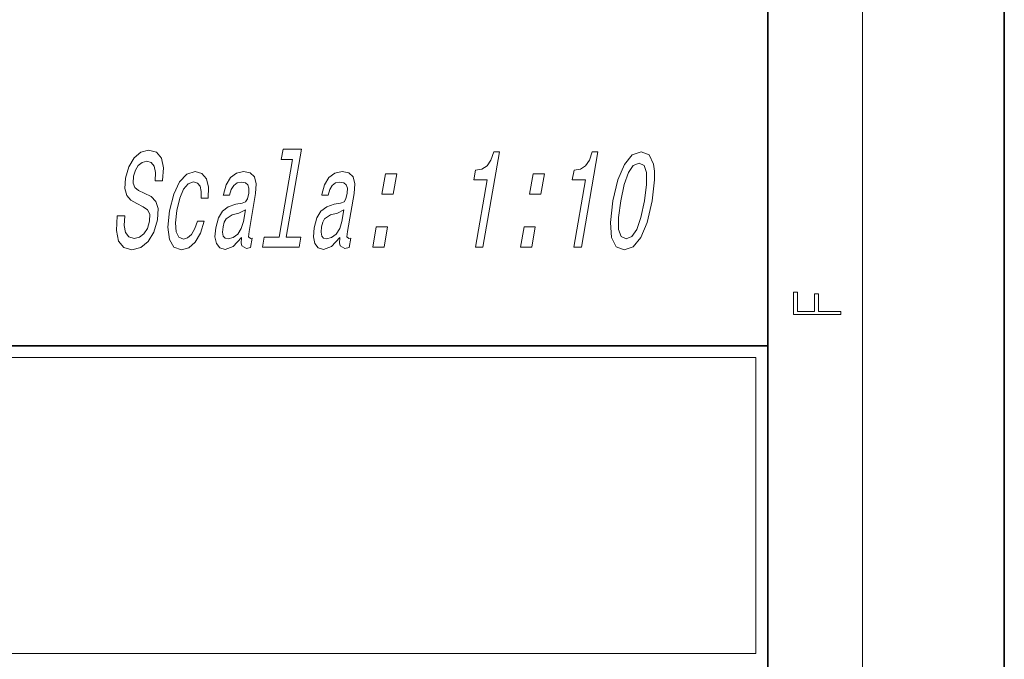
# Model space of a CAD drawing. Extents: x 0 to 210, y 0 to 297.
# Drawn here: x 168 to 210, y 18 to 45 of the extents above; entities that cross this region are included whole.
import ezdxf

# ---------------------------------------------------------------- set-up
doc = ezdxf.new("R2010")
doc.units = 0

msp = doc.modelspace()

# ---------------------------------------------------------------- linework, layer by layer
at = {"color": 7, "lineweight": 35}
for p, q in [((210, 0), (210, 297)), ((200, 10), (200, 287)), ((20, 31.5), (200, 31.5)), ((147.812, 31.5), (200, 31.5)), ((200, 10), (200, 31.5))]:
    msp.add_line(p, q, dxfattribs=at)
at = {"color": 7, "lineweight": 13}
for p, q in [((204, 6), (204, 291)), ((148.312, 31), (199.5, 31)), ((199.5, 31), (199.5, 18.5))]:
    msp.add_line(p, q, dxfattribs=at)
at = {"color": 252, "lineweight": 13}
msp.add_line((148.312, 18.5), (199.5, 18.5), dxfattribs=at)
at = {"color": 7, "lineweight": 13}
for points in [[(172.81, 36.986), (172.495, 36.986), (172.458, 36.375), (172.553, 35.926), (172.772, 35.655), (173.115, 35.557), (173.487, 35.649), (173.797, 35.903), (174.036, 36.3), (174.189, 36.825), (174.219, 37.297), (174.127, 37.603), (173.927, 37.805), (173.638, 37.955), (173.387, 38.064), (173.233, 38.191), (173.165, 38.375), (173.184, 38.663), (173.26, 38.923), (173.384, 39.119), (173.545, 39.251), (173.743, 39.297), (173.927, 39.24), (174.052, 39.084), (174.107, 38.825), (174.095, 38.473), (174.41, 38.473), (174.412, 38.485), (174.45, 39.027), (174.358, 39.43), (174.146, 39.684), (173.815, 39.77), (173.489, 39.684), (173.205, 39.442), (172.984, 39.067), (172.845, 38.583), (172.815, 38.15), (172.895, 37.857), (173.068, 37.661), (173.326, 37.511), (173.583, 37.378), (173.772, 37.251), (173.868, 37.067), (173.861, 36.767), (173.766, 36.462), (173.619, 36.231), (173.432, 36.087), (173.213, 36.041), (172.988, 36.104), (172.841, 36.289), (172.779, 36.589)], [(179.906, 39.378), (179.336, 36.093), (178.71, 36.093), (178.636, 35.666), (180.188, 35.666), (180.262, 36.093), (179.64, 36.093), (180.285, 39.805), (179.503, 39.805), (179.429, 39.378)], [(187.637, 35.666), (187.952, 35.666), (188.652, 39.695), (188.417, 39.695), (188.293, 39.344), (188.128, 39.107), (187.913, 38.969), (187.643, 38.923), (187.572, 38.514), (188.132, 38.514)], [(191.801, 35.666), (192.116, 35.666), (192.815, 39.695), (192.58, 39.695), (192.457, 39.344), (192.291, 39.107), (192.077, 38.969), (191.806, 38.923), (191.735, 38.514), (192.296, 38.514)], [(193.451, 37.62), (193.346, 36.715), (193.396, 36.07), (193.588, 35.678), (193.925, 35.551), (194.303, 35.678), (194.631, 36.07), (194.902, 36.715), (195.114, 37.62), (195.215, 38.519), (195.212, 38.877), (195.169, 39.171), (194.978, 39.563), (194.645, 39.695), (194.262, 39.563), (193.934, 39.165), (193.659, 38.519)], [(193.783, 37.62), (193.932, 38.318), (194.105, 38.819), (194.312, 39.113), (194.562, 39.217), (194.772, 39.113), (194.877, 38.819), (194.876, 38.318), (194.782, 37.62), (194.633, 36.917), (194.459, 36.416), (194.252, 36.122), (194.007, 36.024), (193.793, 36.122), (193.688, 36.416), (193.689, 36.917)], [(176.035, 37.735), (176.336, 37.735), (176.353, 38.197), (176.268, 38.56), (176.075, 38.784), (175.789, 38.871), (175.437, 38.756), (175.129, 38.433), (174.879, 37.908), (174.701, 37.205), (174.632, 36.508), (174.697, 35.989), (174.887, 35.666), (175.203, 35.557), (175.516, 35.643), (175.79, 35.885), (176.015, 36.266), (176.172, 36.773), (175.881, 36.773), (175.774, 36.45), (175.635, 36.208), (175.47, 36.058), (175.293, 36.012), (175.095, 36.087), (174.983, 36.318), (174.954, 36.692), (175.015, 37.223), (175.137, 37.741), (175.298, 38.116), (175.494, 38.346), (175.712, 38.427), (175.883, 38.375), (175.995, 38.243), (176.047, 38.024)], [(177.748, 36.07), (177.745, 36.052), (177.728, 35.857), (177.756, 35.718), (177.955, 35.609), (178.132, 35.655), (178.2, 36.047), (178.125, 36.029), (178.041, 36.104), (178.064, 36.335), (178.342, 37.937), (178.371, 38.346), (178.3, 38.635), (178.119, 38.808), (177.833, 38.871), (177.531, 38.802), (177.282, 38.606), (177.094, 38.3), (176.979, 37.897), (176.973, 37.862), (177.246, 37.862), (177.313, 38.104), (177.419, 38.277), (177.561, 38.381), (177.745, 38.421), (177.909, 38.393), (178.015, 38.306), (178.062, 38.156), (178.05, 37.949), (177.994, 37.707), (177.918, 37.586), (177.769, 37.528), (177.502, 37.482), (177.187, 37.378), (176.944, 37.194), (176.769, 36.906), (176.657, 36.479), (176.625, 36.099), (176.684, 35.816), (176.825, 35.638), (177.053, 35.574), (177.396, 35.695)], [(181.911, 36.07), (181.908, 36.052), (181.892, 35.857), (181.92, 35.718), (182.118, 35.609), (182.296, 35.655), (182.364, 36.047), (182.288, 36.029), (182.205, 36.104), (182.227, 36.335), (182.506, 37.937), (182.535, 38.346), (182.464, 38.635), (182.283, 38.808), (181.997, 38.871), (181.694, 38.802), (181.446, 38.606), (181.258, 38.3), (181.143, 37.897), (181.137, 37.862), (181.41, 37.862), (181.476, 38.104), (181.582, 38.277), (181.725, 38.381), (181.908, 38.421), (182.073, 38.393), (182.179, 38.306), (182.225, 38.156), (182.214, 37.949), (182.158, 37.707), (182.081, 37.586), (181.933, 37.528), (181.666, 37.482), (181.35, 37.378), (181.107, 37.194), (180.933, 36.906), (180.821, 36.479), (180.789, 36.099), (180.847, 35.816), (180.989, 35.638), (181.217, 35.574), (181.559, 35.695)], [(183.686, 37.903), (184.163, 37.903), (184.312, 38.761), (183.835, 38.761)], [(189.931, 37.903), (190.408, 37.903), (190.558, 38.761), (190.08, 38.761)], [(177.831, 36.75), (177.738, 36.45), (177.587, 36.22), (177.395, 36.07), (177.182, 36.018), (177.056, 36.047), (176.978, 36.139), (176.947, 36.3), (176.969, 36.525), (177.018, 36.727), (177.098, 36.871), (177.348, 37.032), (177.64, 37.101), (177.916, 37.24)], [(181.995, 36.75), (181.901, 36.45), (181.751, 36.22), (181.559, 36.07), (181.346, 36.018), (181.219, 36.047), (181.142, 36.139), (181.111, 36.3), (181.133, 36.525), (181.182, 36.727), (181.262, 36.871), (181.511, 37.032), (181.804, 37.101), (182.08, 37.24)], [(183.297, 35.666), (183.775, 35.666), (183.924, 36.525), (183.446, 36.525)], [(189.543, 35.666), (190.02, 35.666), (190.169, 36.525), (189.692, 36.525)], [(203.093, 32.817), (203.093, 32.955), (202.144, 32.955), (202.144, 33.691), (201.98, 33.691), (201.98, 32.955), (201.257, 32.955), (201.257, 33.766), (201.093, 33.766), (201.093, 32.817)]]:
    msp.add_lwpolyline(points, close=True, dxfattribs=at)

doc.saveas('drawing.dxf')
